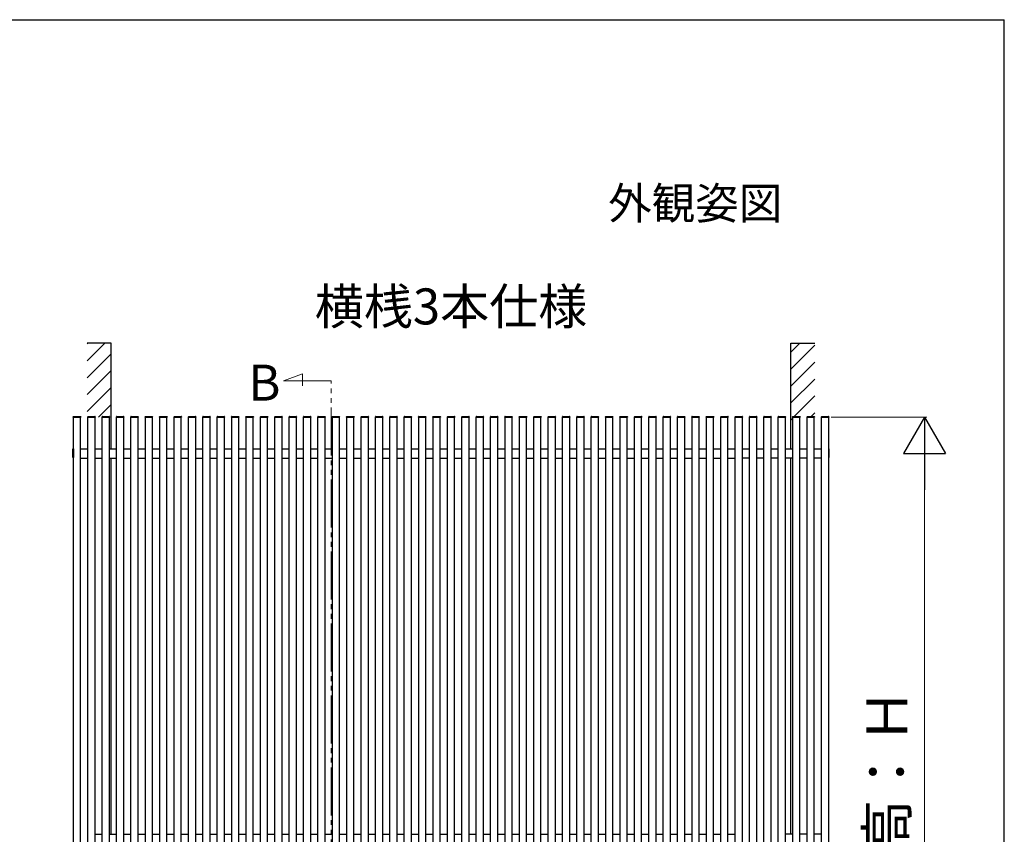
# Model space of a CAD drawing. Extents: x 175 to 1925, y 210 to 2823.
# Drawn here: x 1514 to 1925, y 2420 to 2760 of the extents above; entities that cross this region are included whole.
import ezdxf

# ---------------------------------------------------------------- set-up
doc = ezdxf.new("R2010")
doc.units = 0
doc.linetypes.add('YDIVIDE_1', pattern=[15, 10, -1, 1, -1, 1, -1])
for name, color, linetype, lineweight in [('USER1', 3, 'CONTINUOUS', 13), ('YKK_12', 2, 'CONTINUOUS', 13), ('YKK_A1', 4, 'CONTINUOUS', 30), ('YKK_D', 6, 'CONTINUOUS', 13), ('YKK_ZWAK', 7, 'CONTINUOUS', 30)]:
    doc.layers.add(name, color=color, linetype=linetype, lineweight=lineweight)
doc.styles.add('text-b', font='txt')

msp = doc.modelspace()

# ---------------------------------------------------------------- linework, layer by layer
at = {"layer": 'YKK_12', "linetype": 'YDIVIDE_1', "ltscale": 2}
for p, q in [((1624.36, 2609.46), (1632.31, 2612.36)), ((1632.31, 2612.36), (1632.31, 2607.3)), ((1624.36, 2609.46), (1644.2, 2609.46)), ((1644.2, 2218.26), (1644.2, 2609.46))]:
    msp.add_line(p, q, dxfattribs=at)
at = {"layer": 'YKK_A1', "ltscale": 0.5}
for p, q in [((1552.5, 2625.18), (1542.5, 2625.18)), ((1542.5, 2617.81), (1549.86, 2625.18)), ((1542.5, 2624.88), (1542.79, 2625.18)), ((1552.5, 2581.07), (1552.5, 2625.18)), ((1836, 2625.18), (1846, 2625.18)), ((1836, 2581.12), (1836, 2625.18)), ((1836, 2621.4), (1839.78, 2625.18)), ((1836, 2614.33), (1846, 2624.33)), ((1542.5, 2610.74), (1552.5, 2620.74)), ((1836, 2607.26), (1846, 2617.26)), ((1542.5, 2603.67), (1552.5, 2613.67)), ((1836, 2600.19), (1846, 2610.19)), ((1542.5, 2596.6), (1552.5, 2606.6)), ((1547.25, 2594.28), (1552.5, 2599.53)), ((1837.41, 2594.53), (1846, 2603.11)), ((1844.48, 2594.53), (1846, 2596.04)), ((1536.7, 2594.27), (1536.71, 2594.42)), ((1536.7, 2594.27), (1536.8, 2594.27)), ((1536.75, 2242.27), (1536.75, 2594.27)), ((1536.8, 2594.27), (1539.7, 2594.27)), ((1536.81, 2594.52), (1539.69, 2594.52)), ((1539.7, 2594.27), (1539.8, 2594.27)), ((1539.75, 2242.27), (1539.75, 2594.27)), ((1539.79, 2594.42), (1539.8, 2594.27)), ((1542.7, 2594.27), (1542.71, 2594.42)), ((1542.7, 2594.27), (1542.8, 2594.27)), ((1542.75, 2242.27), (1542.75, 2594.27)), ((1542.8, 2594.27), (1545.7, 2594.27)), ((1542.81, 2594.52), (1545.69, 2594.52)), ((1545.7, 2594.27), (1545.8, 2594.27)), ((1545.75, 2242.27), (1545.75, 2594.27)), ((1545.79, 2594.42), (1545.8, 2594.27)), ((1548.7, 2594.27), (1548.71, 2594.42)), ((1548.7, 2594.27), (1548.8, 2594.27)), ((1548.75, 2242.27), (1548.75, 2594.27)), ((1548.8, 2594.27), (1551.7, 2594.27)), ((1548.81, 2594.52), (1551.69, 2594.52)), ((1551.7, 2594.27), (1551.8, 2594.27)), ((1551.75, 2242.27), (1551.75, 2594.27)), ((1551.79, 2594.42), (1551.8, 2594.27)), ((1554.7, 2594.27), (1554.71, 2594.42)), ((1554.7, 2594.27), (1554.8, 2594.27)), ((1554.75, 2242.27), (1554.75, 2594.27)), ((1554.8, 2594.27), (1557.7, 2594.27)), ((1554.81, 2594.52), (1557.69, 2594.52)), ((1557.7, 2594.27), (1557.8, 2594.27)), ((1557.75, 2242.27), (1557.75, 2594.27)), ((1557.79, 2594.42), (1557.8, 2594.27)), ((1560.7, 2594.27), (1560.71, 2594.42)), ((1560.7, 2594.27), (1560.8, 2594.27)), ((1560.75, 2242.27), (1560.75, 2594.27)), ((1560.8, 2594.27), (1563.7, 2594.27)), ((1560.81, 2594.52), (1563.69, 2594.52)), ((1563.7, 2594.27), (1563.8, 2594.27)), ((1563.75, 2242.27), (1563.75, 2594.27)), ((1563.79, 2594.42), (1563.8, 2594.27)), ((1566.7, 2594.27), (1566.71, 2594.42)), ((1566.7, 2594.27), (1566.8, 2594.27)), ((1566.75, 2242.27), (1566.75, 2594.27)), ((1566.8, 2594.27), (1569.7, 2594.27)), ((1566.81, 2594.52), (1569.69, 2594.52)), ((1569.7, 2594.27), (1569.8, 2594.27)), ((1569.75, 2242.27), (1569.75, 2594.27)), ((1569.79, 2594.42), (1569.8, 2594.27)), ((1572.7, 2594.27), (1572.71, 2594.42)), ((1572.7, 2594.27), (1572.8, 2594.27)), ((1572.75, 2242.27), (1572.75, 2594.27)), ((1572.8, 2594.27), (1575.7, 2594.27)), ((1572.81, 2594.52), (1575.69, 2594.52)), ((1575.7, 2594.27), (1575.8, 2594.27)), ((1575.75, 2242.27), (1575.75, 2594.27)), ((1575.79, 2594.42), (1575.8, 2594.27)), ((1578.7, 2594.27), (1578.71, 2594.42)), ((1578.7, 2594.27), (1578.8, 2594.27)), ((1578.75, 2242.27), (1578.75, 2594.27)), ((1578.8, 2594.27), (1581.7, 2594.27)), ((1578.81, 2594.52), (1581.69, 2594.52)), ((1581.7, 2594.27), (1581.8, 2594.27)), ((1581.75, 2242.27), (1581.75, 2594.27)), ((1581.79, 2594.42), (1581.8, 2594.27)), ((1584.7, 2594.27), (1584.71, 2594.42)), ((1584.7, 2594.27), (1584.8, 2594.27)), ((1584.75, 2242.27), (1584.75, 2594.27)), ((1584.8, 2594.27), (1587.7, 2594.27)), ((1584.81, 2594.52), (1587.69, 2594.52)), ((1587.7, 2594.27), (1587.8, 2594.27)), ((1587.75, 2242.27), (1587.75, 2594.27)), ((1587.79, 2594.42), (1587.8, 2594.27)), ((1590.7, 2594.27), (1590.71, 2594.42)), ((1590.7, 2594.27), (1590.8, 2594.27)), ((1590.75, 2242.27), (1590.75, 2594.27)), ((1590.8, 2594.27), (1593.7, 2594.27)), ((1590.81, 2594.52), (1593.69, 2594.52)), ((1593.7, 2594.27), (1593.8, 2594.27)), ((1593.75, 2242.27), (1593.75, 2594.27)), ((1593.79, 2594.42), (1593.8, 2594.27)), ((1596.7, 2594.27), (1596.71, 2594.42)), ((1596.7, 2594.27), (1596.8, 2594.27)), ((1596.75, 2242.27), (1596.75, 2594.27)), ((1596.8, 2594.27), (1599.7, 2594.27)), ((1596.81, 2594.52), (1599.69, 2594.52)), ((1599.7, 2594.27), (1599.8, 2594.27)), ((1599.75, 2242.27), (1599.75, 2594.27)), ((1599.79, 2594.42), (1599.8, 2594.27)), ((1602.7, 2594.27), (1602.71, 2594.42)), ((1602.7, 2594.27), (1602.8, 2594.27)), ((1602.75, 2242.27), (1602.75, 2594.27)), ((1602.8, 2594.27), (1605.7, 2594.27)), ((1602.81, 2594.52), (1605.69, 2594.52)), ((1605.7, 2594.27), (1605.8, 2594.27)), ((1605.75, 2242.27), (1605.75, 2594.27)), ((1605.79, 2594.42), (1605.8, 2594.27)), ((1608.7, 2594.27), (1608.71, 2594.42)), ((1608.7, 2594.27), (1608.8, 2594.27)), ((1608.75, 2242.27), (1608.75, 2594.27)), ((1608.8, 2594.27), (1611.7, 2594.27)), ((1608.81, 2594.52), (1611.69, 2594.52)), ((1611.7, 2594.27), (1611.8, 2594.27)), ((1611.75, 2242.27), (1611.75, 2594.27)), ((1611.79, 2594.42), (1611.8, 2594.27)), ((1614.7, 2594.27), (1614.71, 2594.42)), ((1614.7, 2594.27), (1614.8, 2594.27)), ((1614.75, 2242.27), (1614.75, 2594.27)), ((1614.8, 2594.27), (1617.7, 2594.27)), ((1614.81, 2594.52), (1617.69, 2594.52)), ((1617.7, 2594.27), (1617.8, 2594.27)), ((1617.75, 2242.27), (1617.75, 2594.27)), ((1617.79, 2594.42), (1617.8, 2594.27)), ((1620.7, 2594.27), (1620.71, 2594.42)), ((1620.7, 2594.27), (1620.8, 2594.27)), ((1620.75, 2242.27), (1620.75, 2594.27)), ((1620.8, 2594.27), (1623.7, 2594.27)), ((1620.81, 2594.52), (1623.69, 2594.52)), ((1623.7, 2594.27), (1623.8, 2594.27)), ((1623.75, 2242.27), (1623.75, 2594.27)), ((1623.79, 2594.42), (1623.8, 2594.27)), ((1626.7, 2594.27), (1626.71, 2594.42)), ((1626.7, 2594.27), (1626.8, 2594.27)), ((1626.75, 2242.27), (1626.75, 2594.27)), ((1626.8, 2594.27), (1629.7, 2594.27)), ((1626.81, 2594.52), (1629.69, 2594.52)), ((1629.7, 2594.27), (1629.8, 2594.27)), ((1629.75, 2242.27), (1629.75, 2594.27)), ((1629.79, 2594.42), (1629.8, 2594.27)), ((1632.7, 2594.27), (1632.71, 2594.42)), ((1632.7, 2594.27), (1632.8, 2594.27)), ((1632.75, 2242.27), (1632.75, 2594.27)), ((1632.8, 2594.27), (1635.7, 2594.27)), ((1632.81, 2594.52), (1635.69, 2594.52)), ((1635.7, 2594.27), (1635.8, 2594.27)), ((1635.75, 2242.27), (1635.75, 2594.27)), ((1635.79, 2594.42), (1635.8, 2594.27)), ((1638.7, 2594.27), (1638.71, 2594.42)), ((1638.7, 2594.27), (1638.8, 2594.27)), ((1638.75, 2242.27), (1638.75, 2594.27)), ((1638.8, 2594.27), (1641.7, 2594.27)), ((1638.81, 2594.52), (1641.69, 2594.52)), ((1641.7, 2594.27), (1641.8, 2594.27)), ((1641.75, 2242.27), (1641.75, 2594.27)), ((1641.79, 2594.42), (1641.8, 2594.27)), ((1644.7, 2594.27), (1644.71, 2594.42)), ((1644.7, 2594.27), (1644.8, 2594.27)), ((1644.75, 2242.27), (1644.75, 2594.27)), ((1644.8, 2594.27), (1647.7, 2594.27)), ((1644.81, 2594.52), (1647.69, 2594.52)), ((1647.7, 2594.27), (1647.8, 2594.27)), ((1647.75, 2242.27), (1647.75, 2594.27)), ((1647.79, 2594.42), (1647.8, 2594.27)), ((1650.7, 2594.27), (1650.71, 2594.42)), ((1650.7, 2594.27), (1650.8, 2594.27)), ((1650.75, 2242.27), (1650.75, 2594.27)), ((1650.8, 2594.27), (1653.7, 2594.27)), ((1650.81, 2594.52), (1653.69, 2594.52)), ((1653.7, 2594.27), (1653.8, 2594.27)), ((1653.75, 2242.27), (1653.75, 2594.27)), ((1653.79, 2594.42), (1653.8, 2594.27)), ((1656.7, 2594.27), (1656.71, 2594.42)), ((1656.7, 2594.27), (1656.8, 2594.27)), ((1656.75, 2242.27), (1656.75, 2594.27)), ((1656.8, 2594.27), (1659.7, 2594.27)), ((1656.81, 2594.52), (1659.69, 2594.52)), ((1659.7, 2594.27), (1659.8, 2594.27)), ((1659.75, 2242.27), (1659.75, 2594.27)), ((1659.79, 2594.42), (1659.8, 2594.27)), ((1662.7, 2594.27), (1662.71, 2594.42)), ((1662.7, 2594.27), (1662.8, 2594.27)), ((1662.75, 2242.27), (1662.75, 2594.27)), ((1662.8, 2594.27), (1665.7, 2594.27)), ((1662.81, 2594.52), (1665.69, 2594.52)), ((1665.7, 2594.27), (1665.8, 2594.27)), ((1665.75, 2242.27), (1665.75, 2594.27)), ((1665.79, 2594.42), (1665.8, 2594.27)), ((1668.7, 2594.27), (1668.71, 2594.42)), ((1668.7, 2594.27), (1668.8, 2594.27)), ((1668.75, 2242.27), (1668.75, 2594.27)), ((1668.8, 2594.27), (1671.7, 2594.27)), ((1668.81, 2594.52), (1671.69, 2594.52)), ((1671.7, 2594.27), (1671.8, 2594.27)), ((1671.75, 2242.27), (1671.75, 2594.27)), ((1671.79, 2594.42), (1671.8, 2594.27)), ((1674.7, 2594.27), (1674.71, 2594.42)), ((1674.7, 2594.27), (1674.8, 2594.27)), ((1674.75, 2242.27), (1674.75, 2594.27)), ((1674.8, 2594.27), (1677.7, 2594.27)), ((1674.81, 2594.52), (1677.69, 2594.52)), ((1677.7, 2594.27), (1677.8, 2594.27)), ((1677.75, 2242.27), (1677.75, 2594.27)), ((1677.79, 2594.42), (1677.8, 2594.27)), ((1680.7, 2594.27), (1680.71, 2594.42)), ((1680.7, 2594.27), (1680.8, 2594.27)), ((1680.75, 2242.27), (1680.75, 2594.27)), ((1680.8, 2594.27), (1683.7, 2594.27)), ((1680.81, 2594.52), (1683.69, 2594.52)), ((1683.7, 2594.27), (1683.8, 2594.27)), ((1683.75, 2242.27), (1683.75, 2594.27)), ((1683.79, 2594.42), (1683.8, 2594.27)), ((1686.7, 2594.27), (1686.71, 2594.42)), ((1686.7, 2594.27), (1686.8, 2594.27)), ((1686.75, 2242.27), (1686.75, 2594.27)), ((1686.8, 2594.27), (1689.7, 2594.27)), ((1686.81, 2594.52), (1689.69, 2594.52)), ((1689.7, 2594.27), (1689.8, 2594.27)), ((1689.75, 2242.27), (1689.75, 2594.27)), ((1689.79, 2594.42), (1689.8, 2594.27)), ((1692.7, 2594.27), (1692.71, 2594.42)), ((1692.7, 2594.27), (1692.8, 2594.27)), ((1692.75, 2242.27), (1692.75, 2594.27)), ((1692.8, 2594.27), (1695.7, 2594.27)), ((1692.81, 2594.52), (1695.69, 2594.52)), ((1695.7, 2594.27), (1695.8, 2594.27)), ((1695.75, 2242.27), (1695.75, 2594.27)), ((1695.79, 2594.42), (1695.8, 2594.27)), ((1698.7, 2594.27), (1698.71, 2594.42)), ((1698.7, 2594.27), (1698.8, 2594.27)), ((1698.75, 2242.27), (1698.75, 2594.27)), ((1698.8, 2594.27), (1701.7, 2594.27)), ((1698.81, 2594.52), (1701.69, 2594.52)), ((1701.7, 2594.27), (1701.8, 2594.27)), ((1701.75, 2242.27), (1701.75, 2594.27)), ((1701.79, 2594.42), (1701.8, 2594.27)), ((1704.7, 2594.27), (1704.71, 2594.42)), ((1704.7, 2594.27), (1704.8, 2594.27)), ((1704.75, 2242.27), (1704.75, 2594.27)), ((1704.8, 2594.27), (1707.7, 2594.27)), ((1704.81, 2594.52), (1707.69, 2594.52)), ((1707.7, 2594.27), (1707.8, 2594.27)), ((1707.75, 2242.27), (1707.75, 2594.27)), ((1707.79, 2594.42), (1707.8, 2594.27)), ((1710.7, 2594.27), (1710.71, 2594.42)), ((1710.7, 2594.27), (1710.8, 2594.27)), ((1710.75, 2242.27), (1710.75, 2594.27)), ((1710.8, 2594.27), (1713.7, 2594.27)), ((1710.81, 2594.52), (1713.69, 2594.52)), ((1713.7, 2594.27), (1713.8, 2594.27)), ((1713.75, 2242.27), (1713.75, 2594.27)), ((1713.79, 2594.42), (1713.8, 2594.27)), ((1716.7, 2594.27), (1716.71, 2594.42)), ((1716.7, 2594.27), (1716.8, 2594.27)), ((1716.75, 2242.27), (1716.75, 2594.27)), ((1716.8, 2594.27), (1719.7, 2594.27)), ((1716.81, 2594.52), (1719.69, 2594.52)), ((1719.7, 2594.27), (1719.8, 2594.27)), ((1719.75, 2242.27), (1719.75, 2594.27)), ((1719.79, 2594.42), (1719.8, 2594.27)), ((1722.7, 2594.27), (1722.71, 2594.42)), ((1722.7, 2594.27), (1722.8, 2594.27)), ((1722.75, 2242.27), (1722.75, 2594.27)), ((1722.8, 2594.27), (1725.7, 2594.27)), ((1722.81, 2594.52), (1725.69, 2594.52)), ((1725.7, 2594.27), (1725.8, 2594.27)), ((1725.75, 2242.27), (1725.75, 2594.27)), ((1725.79, 2594.42), (1725.8, 2594.27)), ((1728.7, 2594.27), (1728.71, 2594.42)), ((1728.7, 2594.27), (1728.8, 2594.27)), ((1728.75, 2242.27), (1728.75, 2594.27)), ((1728.8, 2594.27), (1731.7, 2594.27)), ((1728.81, 2594.52), (1731.69, 2594.52)), ((1731.7, 2594.27), (1731.8, 2594.27)), ((1731.75, 2242.27), (1731.75, 2594.27)), ((1731.79, 2594.42), (1731.8, 2594.27)), ((1734.7, 2594.27), (1734.71, 2594.42)), ((1734.7, 2594.27), (1734.8, 2594.27)), ((1734.75, 2242.27), (1734.75, 2594.27)), ((1734.8, 2594.27), (1737.7, 2594.27)), ((1734.81, 2594.52), (1737.69, 2594.52)), ((1737.7, 2594.27), (1737.8, 2594.27)), ((1737.75, 2242.27), (1737.75, 2594.27)), ((1737.79, 2594.42), (1737.8, 2594.27)), ((1740.7, 2594.27), (1740.71, 2594.42)), ((1740.7, 2594.27), (1740.8, 2594.27)), ((1740.75, 2242.27), (1740.75, 2594.27)), ((1740.8, 2594.27), (1743.7, 2594.27)), ((1740.81, 2594.52), (1743.69, 2594.52)), ((1743.7, 2594.27), (1743.8, 2594.27)), ((1743.75, 2242.27), (1743.75, 2594.27)), ((1743.79, 2594.42), (1743.8, 2594.27)), ((1746.7, 2594.27), (1746.71, 2594.42)), ((1746.7, 2594.27), (1746.8, 2594.27)), ((1746.75, 2242.27), (1746.75, 2594.27)), ((1746.8, 2594.27), (1749.7, 2594.27)), ((1746.81, 2594.52), (1749.69, 2594.52)), ((1749.7, 2594.27), (1749.8, 2594.27)), ((1749.75, 2242.27), (1749.75, 2594.27)), ((1749.79, 2594.42), (1749.8, 2594.27)), ((1752.7, 2594.27), (1752.71, 2594.42)), ((1752.7, 2594.27), (1752.8, 2594.27)), ((1752.75, 2242.27), (1752.75, 2594.27)), ((1752.8, 2594.27), (1755.7, 2594.27)), ((1752.81, 2594.52), (1755.69, 2594.52)), ((1755.7, 2594.27), (1755.8, 2594.27)), ((1755.75, 2242.27), (1755.75, 2594.27)), ((1755.79, 2594.42), (1755.8, 2594.27)), ((1758.7, 2594.27), (1758.71, 2594.42)), ((1758.7, 2594.27), (1758.8, 2594.27)), ((1758.75, 2242.27), (1758.75, 2594.27)), ((1758.8, 2594.27), (1761.7, 2594.27)), ((1758.81, 2594.52), (1761.69, 2594.52)), ((1761.7, 2594.27), (1761.8, 2594.27)), ((1761.75, 2242.27), (1761.75, 2594.27)), ((1761.79, 2594.42), (1761.8, 2594.27)), ((1764.7, 2594.27), (1764.71, 2594.42)), ((1764.7, 2594.27), (1764.8, 2594.27)), ((1764.75, 2242.27), (1764.75, 2594.27)), ((1764.8, 2594.27), (1767.7, 2594.27)), ((1764.81, 2594.52), (1767.69, 2594.52)), ((1767.7, 2594.27), (1767.8, 2594.27)), ((1767.75, 2242.27), (1767.75, 2594.27)), ((1767.79, 2594.42), (1767.8, 2594.27)), ((1770.7, 2594.27), (1770.71, 2594.42)), ((1770.7, 2594.27), (1770.8, 2594.27)), ((1770.75, 2242.27), (1770.75, 2594.27)), ((1770.8, 2594.27), (1773.7, 2594.27)), ((1770.81, 2594.52), (1773.69, 2594.52)), ((1773.7, 2594.27), (1773.8, 2594.27)), ((1773.75, 2242.27), (1773.75, 2594.27)), ((1773.79, 2594.42), (1773.8, 2594.27)), ((1776.7, 2594.27), (1776.71, 2594.42)), ((1776.7, 2594.27), (1776.8, 2594.27)), ((1776.75, 2242.27), (1776.75, 2594.27)), ((1776.8, 2594.27), (1779.7, 2594.27)), ((1776.81, 2594.52), (1779.69, 2594.52)), ((1779.7, 2594.27), (1779.8, 2594.27)), ((1779.75, 2242.27), (1779.75, 2594.27)), ((1779.79, 2594.42), (1779.8, 2594.27)), ((1782.7, 2594.27), (1782.71, 2594.42)), ((1782.7, 2594.27), (1782.8, 2594.27)), ((1782.75, 2242.27), (1782.75, 2594.27)), ((1782.8, 2594.27), (1785.7, 2594.27)), ((1782.81, 2594.52), (1785.69, 2594.52)), ((1785.7, 2594.27), (1785.8, 2594.27)), ((1785.75, 2242.27), (1785.75, 2594.27)), ((1785.79, 2594.42), (1785.8, 2594.27)), ((1788.7, 2594.27), (1788.71, 2594.42)), ((1788.7, 2594.27), (1788.8, 2594.27)), ((1788.75, 2242.27), (1788.75, 2594.27)), ((1788.8, 2594.27), (1791.7, 2594.27)), ((1788.81, 2594.52), (1791.69, 2594.52)), ((1791.7, 2594.27), (1791.8, 2594.27)), ((1791.75, 2242.27), (1791.75, 2594.27)), ((1791.79, 2594.42), (1791.8, 2594.27)), ((1794.7, 2594.27), (1794.71, 2594.42)), ((1794.7, 2594.27), (1794.8, 2594.27)), ((1794.75, 2242.27), (1794.75, 2594.27)), ((1794.8, 2594.27), (1797.7, 2594.27)), ((1794.81, 2594.52), (1797.69, 2594.52)), ((1797.7, 2594.27), (1797.8, 2594.27)), ((1797.75, 2242.27), (1797.75, 2594.27)), ((1797.79, 2594.42), (1797.8, 2594.27)), ((1800.7, 2594.27), (1800.71, 2594.42)), ((1800.7, 2594.27), (1800.8, 2594.27)), ((1800.75, 2242.27), (1800.75, 2594.27)), ((1800.8, 2594.27), (1803.7, 2594.27)), ((1800.81, 2594.52), (1803.69, 2594.52)), ((1803.7, 2594.27), (1803.8, 2594.27)), ((1803.75, 2242.27), (1803.75, 2594.27)), ((1803.79, 2594.42), (1803.8, 2594.27)), ((1806.7, 2594.27), (1806.71, 2594.42)), ((1806.7, 2594.27), (1806.8, 2594.27)), ((1806.75, 2242.27), (1806.75, 2594.27)), ((1806.8, 2594.27), (1809.7, 2594.27)), ((1806.81, 2594.52), (1809.69, 2594.52)), ((1809.7, 2594.27), (1809.8, 2594.27)), ((1809.75, 2242.27), (1809.75, 2594.27)), ((1809.79, 2594.42), (1809.8, 2594.27)), ((1812.7, 2594.27), (1812.71, 2594.42)), ((1812.7, 2594.27), (1812.8, 2594.27)), ((1812.75, 2242.27), (1812.75, 2594.27)), ((1812.8, 2594.27), (1815.7, 2594.27)), ((1812.81, 2594.52), (1815.69, 2594.52)), ((1815.7, 2594.27), (1815.8, 2594.27)), ((1815.75, 2242.27), (1815.75, 2594.27)), ((1815.79, 2594.42), (1815.8, 2594.27)), ((1818.7, 2594.27), (1818.71, 2594.42)), ((1818.7, 2594.27), (1818.8, 2594.27)), ((1818.75, 2242.27), (1818.75, 2594.27)), ((1818.8, 2594.27), (1821.7, 2594.27)), ((1818.81, 2594.52), (1821.69, 2594.52)), ((1821.7, 2594.27), (1821.8, 2594.27)), ((1821.75, 2242.27), (1821.75, 2594.27)), ((1821.79, 2594.42), (1821.8, 2594.27)), ((1824.7, 2594.27), (1824.71, 2594.42)), ((1824.7, 2594.27), (1824.8, 2594.27)), ((1824.75, 2242.27), (1824.75, 2594.27)), ((1824.8, 2594.27), (1827.7, 2594.27)), ((1824.81, 2594.52), (1827.69, 2594.52)), ((1827.7, 2594.27), (1827.8, 2594.27)), ((1827.75, 2242.27), (1827.75, 2594.27)), ((1827.79, 2594.42), (1827.8, 2594.27)), ((1830.7, 2594.27), (1830.71, 2594.42)), ((1830.7, 2594.27), (1830.8, 2594.27)), ((1830.75, 2242.27), (1830.75, 2594.27)), ((1830.8, 2594.27), (1833.7, 2594.27)), ((1830.81, 2594.52), (1833.69, 2594.52)), ((1833.7, 2594.27), (1833.8, 2594.27)), ((1833.75, 2242.27), (1833.75, 2594.27)), ((1833.79, 2594.42), (1833.8, 2594.27)), ((1836, 2593.11), (1836.75, 2593.86)), ((1836.7, 2594.27), (1836.71, 2594.42)), ((1836.7, 2594.27), (1836.8, 2594.27)), ((1836.75, 2242.27), (1836.75, 2594.27)), ((1836.8, 2594.27), (1839.7, 2594.27)), ((1836.81, 2594.52), (1839.69, 2594.52)), ((1839.7, 2594.27), (1839.8, 2594.27)), ((1839.75, 2242.27), (1839.75, 2594.27)), ((1839.79, 2594.42), (1839.8, 2594.27)), ((1842.7, 2594.27), (1842.71, 2594.42)), ((1842.7, 2594.27), (1842.8, 2594.27)), ((1842.75, 2242.27), (1842.75, 2594.27)), ((1842.8, 2594.27), (1845.7, 2594.27)), ((1842.81, 2594.52), (1845.69, 2594.52)), ((1845.7, 2594.27), (1845.8, 2594.27)), ((1845.75, 2242.27), (1845.75, 2594.27)), ((1845.79, 2594.42), (1845.8, 2594.27)), ((1848.7, 2594.27), (1848.71, 2594.42)), ((1848.7, 2594.27), (1848.8, 2594.27)), ((1848.75, 2242.27), (1848.75, 2594.27)), ((1848.8, 2594.27), (1851.7, 2594.27)), ((1848.81, 2594.52), (1851.69, 2594.52)), ((1851.7, 2594.27), (1851.8, 2594.27)), ((1851.75, 2242.27), (1851.75, 2594.27)), ((1851.79, 2594.42), (1851.8, 2594.27)), ((1536.5, 2577.5), (1536.5, 2581.03)), ((1536.75, 2581.14), (1536.59, 2581.13)), ((1536.75, 2581.14), (1536.75, 2577.4)), ((1539.75, 2581.07), (1542.75, 2581.07)), ((1545.75, 2581.07), (1548.75, 2581.07)), ((1551.75, 2581.07), (1554.75, 2581.07)), ((1557.75, 2581.07), (1560.75, 2581.07)), ((1563.75, 2581.07), (1566.75, 2581.07)), ((1569.75, 2581.07), (1572.75, 2581.07)), ((1575.75, 2581.07), (1578.75, 2581.07)), ((1581.75, 2581.07), (1584.75, 2581.07)), ((1587.75, 2581.07), (1590.75, 2581.07)), ((1593.75, 2581.07), (1596.75, 2581.07)), ((1599.75, 2581.07), (1602.75, 2581.07)), ((1605.75, 2581.07), (1608.75, 2581.07)), ((1611.75, 2581.07), (1614.75, 2581.07)), ((1617.75, 2581.07), (1620.75, 2581.07)), ((1623.75, 2581.07), (1626.75, 2581.07)), ((1629.75, 2581.07), (1632.75, 2581.07)), ((1635.75, 2581.07), (1638.75, 2581.07)), ((1641.75, 2581.07), (1644.75, 2581.07)), ((1647.75, 2581.07), (1650.75, 2581.07)), ((1653.75, 2581.07), (1656.75, 2581.07)), ((1659.75, 2581.07), (1662.75, 2581.07)), ((1665.75, 2581.07), (1668.75, 2581.07)), ((1671.75, 2581.07), (1674.75, 2581.07)), ((1677.75, 2581.07), (1680.75, 2581.07)), ((1683.75, 2581.07), (1686.75, 2581.07)), ((1689.75, 2581.07), (1692.75, 2581.07)), ((1695.75, 2581.07), (1698.75, 2581.07)), ((1701.75, 2581.07), (1704.75, 2581.07)), ((1707.75, 2581.07), (1710.75, 2581.07)), ((1713.75, 2581.07), (1716.75, 2581.07)), ((1719.75, 2581.07), (1722.75, 2581.07)), ((1725.75, 2581.07), (1728.75, 2581.07)), ((1731.75, 2581.07), (1734.75, 2581.07)), ((1737.75, 2581.07), (1740.75, 2581.07)), ((1743.75, 2581.07), (1746.75, 2581.07)), ((1749.75, 2581.07), (1752.75, 2581.07)), ((1755.75, 2581.07), (1758.75, 2581.07)), ((1761.75, 2581.07), (1764.75, 2581.07)), ((1767.75, 2581.07), (1770.75, 2581.07)), ((1773.75, 2581.07), (1776.75, 2581.07)), ((1779.75, 2581.07), (1782.75, 2581.07)), ((1785.75, 2581.07), (1788.75, 2581.07)), ((1791.75, 2581.07), (1794.75, 2581.07)), ((1797.75, 2581.07), (1800.75, 2581.07)), ((1803.75, 2581.07), (1806.75, 2581.07)), ((1809.75, 2581.07), (1812.75, 2581.07)), ((1815.75, 2581.07), (1818.75, 2581.07)), ((1821.75, 2581.12), (1824.75, 2581.12)), ((1827.75, 2581.12), (1830.75, 2581.12)), ((1833.75, 2581.12), (1836.75, 2581.12)), ((1839.75, 2581.12), (1842.75, 2581.12)), ((1845.75, 2581.12), (1848.75, 2581.12)), ((1851.75, 2581.14), (1851.91, 2581.13)), ((1851.75, 2581.14), (1851.75, 2577.4)), ((1852, 2577.5), (1852, 2581.03)), ((1536.75, 2577.4), (1536.59, 2577.4)), ((1539.75, 2577.17), (1542.75, 2577.17)), ((1545.75, 2577.17), (1548.75, 2577.17)), ((1551.75, 2577.17), (1554.75, 2577.17)), ((1552.5, 2420.37), (1552.5, 2577.17)), ((1557.75, 2577.17), (1560.75, 2577.17)), ((1563.75, 2577.17), (1566.75, 2577.17)), ((1569.75, 2577.17), (1572.75, 2577.17)), ((1575.75, 2577.17), (1578.75, 2577.17)), ((1581.75, 2577.17), (1584.75, 2577.17)), ((1587.75, 2577.17), (1590.75, 2577.17)), ((1593.75, 2577.17), (1596.75, 2577.17)), ((1599.75, 2577.17), (1602.75, 2577.17)), ((1605.75, 2577.17), (1608.75, 2577.17)), ((1611.75, 2577.17), (1614.75, 2577.17)), ((1617.75, 2577.17), (1620.75, 2577.17)), ((1623.75, 2577.17), (1626.75, 2577.17)), ((1629.75, 2577.17), (1632.75, 2577.17)), ((1635.75, 2577.17), (1638.75, 2577.17)), ((1641.75, 2577.17), (1644.75, 2577.17)), ((1647.75, 2577.17), (1650.75, 2577.17)), ((1653.75, 2577.17), (1656.75, 2577.17)), ((1659.75, 2577.17), (1662.75, 2577.17)), ((1665.75, 2577.17), (1668.75, 2577.17)), ((1671.75, 2577.17), (1674.75, 2577.17)), ((1677.75, 2577.17), (1680.75, 2577.17)), ((1683.75, 2577.17), (1686.75, 2577.17)), ((1689.75, 2577.17), (1692.75, 2577.17)), ((1695.75, 2577.17), (1698.75, 2577.17)), ((1701.75, 2577.17), (1704.75, 2577.17)), ((1707.75, 2577.17), (1710.75, 2577.17)), ((1713.75, 2577.17), (1716.75, 2577.17)), ((1719.75, 2577.17), (1722.75, 2577.17)), ((1725.75, 2577.17), (1728.75, 2577.17)), ((1731.75, 2577.17), (1734.75, 2577.17)), ((1737.75, 2577.17), (1740.75, 2577.17)), ((1743.75, 2577.17), (1746.75, 2577.17)), ((1749.75, 2577.17), (1752.75, 2577.17)), ((1755.75, 2577.17), (1758.75, 2577.17)), ((1761.75, 2577.17), (1764.75, 2577.17)), ((1767.75, 2577.17), (1770.75, 2577.17)), ((1773.75, 2577.17), (1776.75, 2577.17)), ((1779.75, 2577.17), (1782.75, 2577.17)), ((1785.75, 2577.17), (1788.75, 2577.17)), ((1791.75, 2577.17), (1794.75, 2577.17)), ((1797.75, 2577.17), (1800.75, 2577.17)), ((1803.75, 2577.17), (1806.75, 2577.17)), ((1809.75, 2577.17), (1812.75, 2577.17)), ((1818.75, 2577.17), (1815.75, 2577.17)), ((1824.75, 2577.17), (1821.75, 2577.17)), ((1830.75, 2577.17), (1827.75, 2577.17)), ((1836.75, 2577.17), (1833.75, 2577.17)), ((1836, 2420.37), (1836, 2577.17)), ((1842.75, 2577.17), (1839.75, 2577.17)), ((1848.75, 2577.17), (1845.75, 2577.17)), ((1851.75, 2577.4), (1851.91, 2577.4)), ((1545.75, 2420.37), (1548.75, 2420.37)), ((1551.75, 2420.37), (1554.75, 2420.37)), ((1557.75, 2420.37), (1560.75, 2420.37)), ((1563.75, 2420.37), (1566.75, 2420.37)), ((1569.75, 2420.37), (1572.75, 2420.37)), ((1575.75, 2420.37), (1578.75, 2420.37)), ((1581.75, 2420.37), (1584.75, 2420.37)), ((1587.75, 2420.37), (1590.75, 2420.37)), ((1593.75, 2420.37), (1596.75, 2420.37)), ((1599.75, 2420.37), (1602.75, 2420.37)), ((1605.75, 2420.37), (1608.75, 2420.37)), ((1611.75, 2420.37), (1614.75, 2420.37)), ((1617.75, 2420.37), (1620.75, 2420.37)), ((1623.75, 2420.37), (1626.75, 2420.37)), ((1629.75, 2420.37), (1632.75, 2420.37)), ((1635.75, 2420.37), (1638.75, 2420.37)), ((1641.75, 2420.37), (1644.75, 2420.37)), ((1647.75, 2420.37), (1650.75, 2420.37)), ((1653.75, 2420.37), (1656.75, 2420.37)), ((1659.75, 2420.37), (1662.75, 2420.37)), ((1665.75, 2420.37), (1668.75, 2420.37)), ((1671.75, 2420.37), (1674.75, 2420.37)), ((1677.75, 2420.37), (1680.75, 2420.37)), ((1683.75, 2420.37), (1686.75, 2420.37)), ((1689.75, 2420.37), (1692.75, 2420.37)), ((1695.75, 2420.37), (1698.75, 2420.37)), ((1701.75, 2420.37), (1704.75, 2420.37)), ((1707.75, 2420.37), (1710.75, 2420.37)), ((1713.75, 2420.37), (1716.75, 2420.37)), ((1719.75, 2420.37), (1722.75, 2420.37)), ((1725.75, 2420.37), (1728.75, 2420.37)), ((1731.75, 2420.37), (1734.75, 2420.37)), ((1737.75, 2420.37), (1740.75, 2420.37)), ((1743.75, 2420.37), (1746.75, 2420.37)), ((1749.75, 2420.37), (1752.75, 2420.37)), ((1755.75, 2420.37), (1758.75, 2420.37)), ((1761.75, 2420.37), (1764.75, 2420.37)), ((1767.75, 2420.37), (1770.75, 2420.37)), ((1773.75, 2420.37), (1776.75, 2420.37)), ((1779.75, 2420.37), (1782.75, 2420.37)), ((1785.75, 2420.37), (1788.75, 2420.37)), ((1791.75, 2420.37), (1794.75, 2420.37)), ((1797.75, 2420.37), (1800.75, 2420.37)), ((1803.75, 2420.37), (1806.75, 2420.37)), ((1809.75, 2420.37), (1812.75, 2420.37)), ((1836.75, 2420.37), (1833.75, 2420.37)), ((1842.75, 2420.37), (1839.75, 2420.37)), ((1848.75, 2420.37), (1845.75, 2420.37))]:
    msp.add_line(p, q, dxfattribs=at)
for centre, start, end in [((1536.81, 2594.42), 90, 177), ((1539.69, 2594.42), 3, 90), ((1542.81, 2594.42), 90, 177), ((1545.69, 2594.42), 3, 90), ((1548.81, 2594.42), 90, 177), ((1551.69, 2594.42), 3, 90), ((1554.81, 2594.42), 90, 177), ((1557.69, 2594.42), 3, 90), ((1560.81, 2594.42), 90, 177), ((1563.69, 2594.42), 3, 90), ((1566.81, 2594.42), 90, 177), ((1569.69, 2594.42), 3, 90), ((1572.81, 2594.42), 90, 177), ((1575.69, 2594.42), 3, 90), ((1578.81, 2594.42), 90, 177), ((1581.69, 2594.42), 3, 90), ((1584.81, 2594.42), 90, 177), ((1587.69, 2594.42), 3, 90), ((1590.81, 2594.42), 90, 177), ((1593.69, 2594.42), 3, 90), ((1596.81, 2594.42), 90, 177), ((1599.69, 2594.42), 3, 90), ((1602.81, 2594.42), 90, 177), ((1605.69, 2594.42), 3, 90), ((1608.81, 2594.42), 90, 177), ((1611.69, 2594.42), 3, 90), ((1614.81, 2594.42), 90, 177), ((1617.69, 2594.42), 3, 90), ((1620.81, 2594.42), 90, 177), ((1623.69, 2594.42), 3, 90), ((1626.81, 2594.42), 90, 177), ((1629.69, 2594.42), 3, 90), ((1632.81, 2594.42), 90, 177), ((1635.69, 2594.42), 3, 90), ((1638.81, 2594.42), 90, 177), ((1641.69, 2594.42), 3, 90), ((1644.81, 2594.42), 90, 177), ((1647.69, 2594.42), 3, 90), ((1650.81, 2594.42), 90, 177), ((1653.69, 2594.42), 3, 90), ((1656.81, 2594.42), 90, 177), ((1659.69, 2594.42), 3, 90), ((1662.81, 2594.42), 90, 177), ((1665.69, 2594.42), 3, 90), ((1668.81, 2594.42), 90, 177), ((1671.69, 2594.42), 3, 90), ((1674.81, 2594.42), 90, 177), ((1677.69, 2594.42), 3, 90), ((1680.81, 2594.42), 90, 177), ((1683.69, 2594.42), 3, 90), ((1686.81, 2594.42), 90, 177), ((1689.69, 2594.42), 3, 90), ((1692.81, 2594.42), 90, 177), ((1695.69, 2594.42), 3, 90), ((1698.81, 2594.42), 90, 177), ((1701.69, 2594.42), 3, 90), ((1704.81, 2594.42), 90, 177), ((1707.69, 2594.42), 3, 90), ((1710.81, 2594.42), 90, 177), ((1713.69, 2594.42), 3, 90), ((1716.81, 2594.42), 90, 177), ((1719.69, 2594.42), 3, 90), ((1722.81, 2594.42), 90, 177), ((1725.69, 2594.42), 3, 90), ((1728.81, 2594.42), 90, 177), ((1731.69, 2594.42), 3, 90), ((1734.81, 2594.42), 90, 177), ((1737.69, 2594.42), 3, 90), ((1740.81, 2594.42), 90, 177), ((1743.69, 2594.42), 3, 90), ((1746.81, 2594.42), 90, 177), ((1749.69, 2594.42), 3, 90), ((1752.81, 2594.42), 90, 177), ((1755.69, 2594.42), 3, 90), ((1758.81, 2594.42), 90, 177), ((1761.69, 2594.42), 3, 90), ((1764.81, 2594.42), 90, 177), ((1767.69, 2594.42), 3, 90), ((1770.81, 2594.42), 90, 177), ((1773.69, 2594.42), 3, 90), ((1776.81, 2594.42), 90, 177), ((1779.69, 2594.42), 3, 90), ((1782.81, 2594.42), 90, 177), ((1785.69, 2594.42), 3, 90), ((1788.81, 2594.42), 90, 177), ((1791.69, 2594.42), 3, 90), ((1794.81, 2594.42), 90, 177), ((1797.69, 2594.42), 3, 90), ((1800.81, 2594.42), 90, 177), ((1803.69, 2594.42), 3, 90), ((1806.81, 2594.42), 90, 177), ((1809.69, 2594.42), 3, 90), ((1812.81, 2594.42), 90, 177), ((1815.69, 2594.42), 3, 90), ((1818.81, 2594.42), 90, 177), ((1821.69, 2594.42), 3, 90), ((1824.81, 2594.42), 90, 177), ((1827.69, 2594.42), 3, 90), ((1830.81, 2594.42), 90, 177), ((1833.69, 2594.42), 3, 90), ((1836.81, 2594.42), 90, 177), ((1839.69, 2594.42), 3, 90), ((1842.81, 2594.42), 90, 177), ((1845.69, 2594.42), 3, 90), ((1848.81, 2594.42), 90, 177), ((1851.69, 2594.42), 3, 90), ((1536.6, 2581.03), 93, 180), ((1851.9, 2581.03), 0, 87), ((1536.6, 2577.5), 180, 267), ((1851.9, 2577.5), 273, 0)]:
    msp.add_arc(centre, 0.1, start, end, dxfattribs=at)
at = {"layer": 'YKK_D'}
for p, q in [((1852.8, 2594.27), (1892.75, 2594.27)), ((1891.75, 2576.77), (1891.75, 2259.77))]:
    msp.add_line(p, q, dxfattribs=at)
at = {"layer": 'YKK_D', "lineweight": -2}
for p, q in [((1891.75, 2594.27), (1883, 2579.11)), ((1891.75, 2594.27), (1900.5, 2579.11)), ((1891.75, 2594.27), (1891.75, 2563.95)), ((1883, 2579.11), (1900.5, 2579.11))]:
    msp.add_line(p, q, dxfattribs=at)
at = {"layer": 'YKK_ZWAK'}
for p in [(175, 2760), (1925, 210)]:
    msp.add_line(p, (1925, 2760), dxfattribs=at)

# ---------------------------------------------------------------- texts
at = {"layer": 'USER1', "style": 'text-b'}
for s, height, p in [('外観姿図', 13.3, (1759.8, 2676.81)), ('横桟3本仕様', 15, (1637.4, 2632.96))]:
    msp.add_text(s, height=height, dxfattribs=at).set_placement(p)
msp.add_text('B', height=15, rotation=359.9974, dxfattribs=at).set_placement((1609.67, 2601.18))
at = {"layer": 'YKK_D', "style": 'text-b'}
msp.add_text('出来高：Ｈ', height=17, rotation=90, dxfattribs=at).set_placement((1884.53, 2365.29))

doc.saveas('drawing.dxf')
